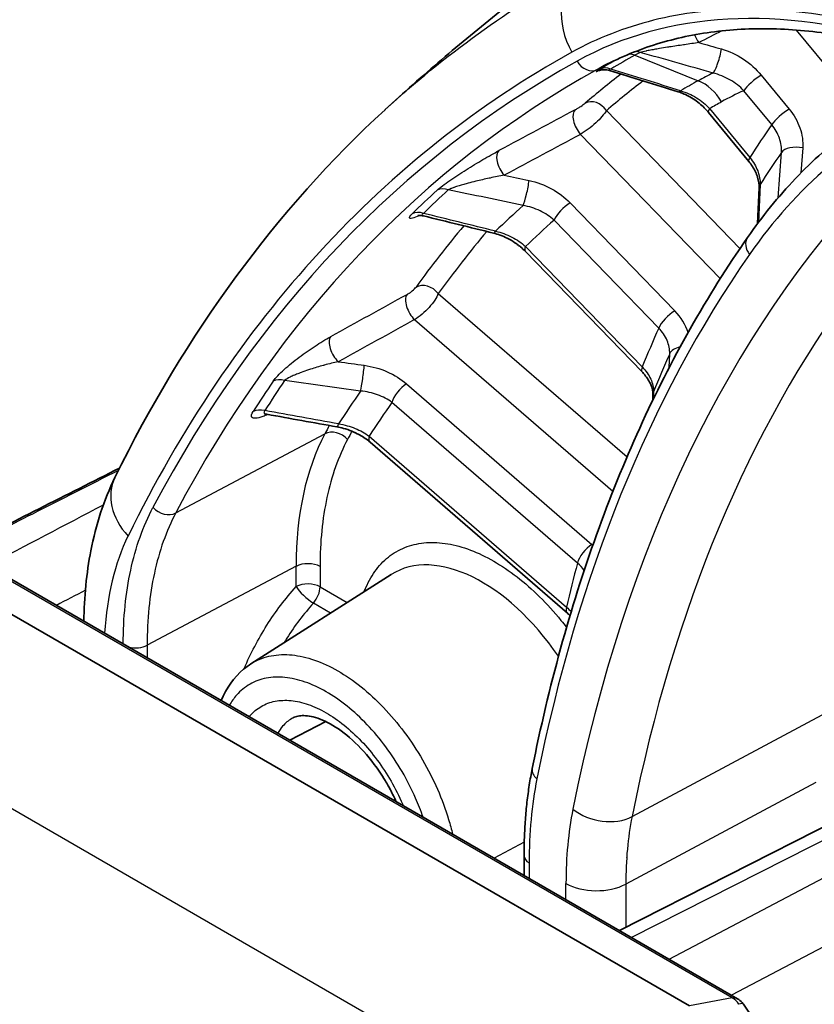
# Model space of a CAD drawing. Units: millimetres. Extents: x 29 to 2190, y 16 to 1000.
# Drawn here: x 180 to 203, y 361 to 390 of the extents above; entities that cross this region are included whole.
import ezdxf

# ---------------------------------------------------------------- set-up
doc = ezdxf.new("R2010")
doc.units = ezdxf.units.MM
doc.header["$LTSCALE"] = 2
doc.layers.add('Visible (ISO)', color=7, linetype='Continuous', lineweight=35)
doc.layers.add('Visible Narrow (ISO)', color=7, linetype='Continuous', lineweight=25)

msp = doc.modelspace()

# ---------------------------------------------------------------- linework, layer by layer
at = {"layer": 'Visible (ISO)'}
for p, q in [((201.423, 385.822), (200.237, 387.266)), ((201.683, 383.987), (201.728, 385.046)), ((198.277, 379.617), (194.835, 383.17)), ((198.598, 378.788), (198.6, 378.95)), ((188.861, 377.672), (188.861, 377.672)), ((196.076, 372.501), (190.254, 377.543)), ((201.091, 361.132), (178.301, 374.29)), ((199.676, 360.924), (176.661, 374.212)), ((186.739, 371.008), (190.878, 373.639)), ((187.884, 368.757), (188.95, 369.305)), ((197.608, 363.143), (204.552, 366.666)), ((194.797, 365.346), (194.797, 364.766))]:
    msp.add_line(p, q, dxfattribs=at)
for centre, major_axis, ratio, start_param, end_param in [((190.586, 377.927), (-0.333, -0.384), 0.420085, 6.283174, 6.283195), ((193.552, 369.156), (-2.611, 4.522), 0.578049, 0.024594, 0.024705)]:
    msp.add_ellipse(centre, major_axis=major_axis, ratio=ratio, start_param=start_param, end_param=end_param, dxfattribs=at)
for points, knots in [([(199.579, 394.162), (198.944, 393.757), (198.316, 393.342), (197.077, 392.491), (196.465, 392.055), (195.261, 391.163), (194.667, 390.707), (193.5, 389.778), (192.926, 389.304), (191.798, 388.339), (191.244, 387.849), (190.7, 387.35)], [2.3808897, 2.3808897, 2.3808897, 2.3808897, 2.4014498, 2.4014498, 2.4220098, 2.4220098, 2.4425699, 2.4425699, 2.4631299, 2.4631299, 2.48369, 2.48369, 2.48369, 2.48369]), ([(197.163, 388.647), (197.658, 388.905), (198.178, 389.118), (199.264, 389.452), (199.83, 389.574), (201.005, 389.722), (201.614, 389.75), (202.867, 389.709), (203.511, 389.641), (204.828, 389.408), (205.501, 389.244), (206.184, 389.032)], [3.951686, 3.951686, 3.951686, 3.951686, 4.0583277, 4.0583277, 4.1649693, 4.1649693, 4.2716109, 4.2716109, 4.3782525, 4.3782525, 4.4848941, 4.4848941, 4.4848941, 4.4848941]), ([(197.317, 388.505), (197.302, 388.509), (197.288, 388.513), (197.229, 388.526), (197.183, 388.529), (197.117, 388.526), (197.094, 388.523), (197.063, 388.517), (197.052, 388.514), (197.031, 388.509), (197.022, 388.506), (197.011, 388.502), (197.008, 388.501), (197.004, 388.5), (197.003, 388.499), (197.003, 388.499)], [0, 0, 0, 0, 0.004499, 0.004499, 0.01811914, 0.01811914, 0.02513189, 0.02513189, 0.02919148, 0.02919148, 0.03397476, 0.03397476, 0.03793156, 0.03793156, 0.04182131, 0.04182131, 0.04182131, 0.04182131]), ([(200.237, 387.266), (200.232, 387.273), (200.226, 387.279), (200.217, 387.291), (200.212, 387.296), (200.196, 387.315), (200.183, 387.329), (200.13, 387.386), (200.089, 387.428), (199.937, 387.565), (199.816, 387.653), (199.578, 387.788), (199.46, 387.839), (199.345, 387.875)], [0, 0, 0, 0, 0.0026481, 0.0026481, 0.0046341, 0.0046341, 0.0105936, 0.0105936, 0.0285066, 0.0285066, 0.0723937, 0.0723937, 0.1109264, 0.1109264, 0.1109264, 0.1109264]), ([(201.389, 383.579), (201.606, 383.89), (201.833, 384.191), (202.304, 384.771), (202.549, 385.049), (203.056, 385.582), (203.318, 385.836), (203.86, 386.322), (204.139, 386.552), (204.714, 386.988), (205.009, 387.194), (205.312, 387.386)], [3.6624672, 3.6624672, 3.6624672, 3.6624672, 3.7104329, 3.7104329, 3.7583986, 3.7583986, 3.8063642, 3.8063642, 3.8543299, 3.8543299, 3.9022956, 3.9022956, 3.9022956, 3.9022956]), ([(201.728, 385.046), (201.732, 385.137), (201.718, 385.244), (201.651, 385.457), (201.601, 385.566), (201.501, 385.721), (201.464, 385.772), (201.423, 385.822)], [0, 0, 0, 0, 0.0440106, 0.0440106, 0.0845406, 0.0845406, 0.1045863, 0.1045863, 0.1045863, 0.1045863]), ([(191.829, 384.217), (191.811, 384.221), (191.793, 384.224), (191.76, 384.228), (191.745, 384.229), (191.721, 384.229), (191.711, 384.229), (191.688, 384.228), (191.677, 384.226), (191.665, 384.224), (191.662, 384.223), (191.662, 384.223)], [0.00021492, 0.00021492, 0.00021492, 0.00021492, 0.00636276, 0.00636276, 0.01221341, 0.01221341, 0.01677818, 0.01677818, 0.02446646, 0.02446646, 0.03088971, 0.03088971, 0.03088971, 0.03088971]), ([(194.835, 383.17), (194.791, 383.216), (194.742, 383.26), (194.678, 383.314), (194.665, 383.324), (194.642, 383.343), (194.632, 383.35), (194.614, 383.364), (194.606, 383.37), (194.575, 383.392), (194.551, 383.409), (194.454, 383.474), (194.376, 383.52), (194.167, 383.623), (194.029, 383.674), (193.894, 383.708)], [0, 0, 0, 0, 0.0208919, 0.0208919, 0.0261725, 0.0261725, 0.0301325, 0.0301325, 0.0331024, 0.0331024, 0.0420164, 0.0420164, 0.0688778, 0.0688778, 0.1119517, 0.1119517, 0.1119517, 0.1119517]), ([(195.038, 367.923), (195.281, 369.133), (195.56, 370.315), (196.192, 372.613), (196.545, 373.73), (197.323, 375.896), (197.748, 376.945), (198.669, 378.97), (199.165, 379.946), (200.226, 381.821), (200.791, 382.72), (201.389, 383.579)], [3.3458043, 3.3458043, 3.3458043, 3.3458043, 3.4091369, 3.4091369, 3.4724695, 3.4724695, 3.5358021, 3.5358021, 3.5991346, 3.5991346, 3.6624672, 3.6624672, 3.6624672, 3.6624672]), ([(198.6, 378.95), (198.601, 379.033), (198.581, 379.135), (198.494, 379.336), (198.433, 379.435), (198.331, 379.559), (198.305, 379.588), (198.277, 379.617)], [0, 0, 0, 0, 0.0498258, 0.0498258, 0.0919584, 0.0919584, 0.1051432, 0.1051432, 0.1051432, 0.1051432]), ([(187.211, 378.366), (187.19, 378.37), (187.171, 378.371), (187.147, 378.371), (187.14, 378.37), (187.138, 378.37), (187.138, 378.37), (187.138, 378.37)], [0.00037521, 0.00037521, 0.00037521, 0.00037521, 0.0104212, 0.0104212, 0.01991009, 0.01991009, 0.02165199, 0.02165199, 0.02165199, 0.02165199]), ([(190.254, 377.543), (190.166, 377.62), (190.06, 377.693), (189.917, 377.773), (189.887, 377.789), (189.846, 377.809), (189.835, 377.815), (189.815, 377.824), (189.806, 377.828), (189.771, 377.844), (189.745, 377.856), (189.638, 377.9), (189.554, 377.928), (189.406, 377.969), (189.342, 377.984), (189.278, 377.996)], [0, 0, 0, 0, 0.0411331, 0.0411331, 0.0515109, 0.0515109, 0.0554001, 0.0554001, 0.0583168, 0.0583168, 0.0670713, 0.0670713, 0.0934539, 0.0934539, 0.1131373, 0.1131373, 0.1131373, 0.1131373]), ([(181.813, 372.262), (181.825, 372.979), (181.891, 373.678), (182.169, 375.108), (182.404, 375.838), (182.729, 376.5)], [0.0272922, 0.0272922, 0.0272922, 0.0272922, 0.2803941, 0.2803941, 0.5718199, 0.5718199, 0.5718199, 0.5718199]), ([(196.153, 372.429), (196.148, 372.434), (196.144, 372.438), (196.119, 372.462), (196.098, 372.482), (196.076, 372.501)], [0.09383455, 0.09383455, 0.09383455, 0.09383455, 0.09619458, 0.09619458, 0.10660054, 0.10660054, 0.10660054, 0.10660054]), ([(185.867, 369.922), (186.016, 370.29), (186.241, 370.613), (186.594, 370.908), (186.665, 370.961), (186.74, 371.008)], [0.1730166, 0.1730166, 0.1730166, 0.1730166, 0.3344424, 0.3344424, 0.3731688, 0.3731688, 0.3731688, 0.3731688]), ([(191.025, 366.944), (190.972, 367.062), (190.915, 367.179), (190.834, 367.332), (190.814, 367.369), (190.762, 367.461), (190.731, 367.515), (190.6, 367.733), (190.493, 367.891), (190.181, 368.309), (189.96, 368.554), (189.517, 368.957), (189.289, 369.121), (188.874, 369.351), (188.68, 369.423), (188.36, 369.489), (188.23, 369.487), (188.075, 369.454), (188.029, 369.437), (187.986, 369.415)], [0.2031022, 0.2031022, 0.2031022, 0.2031022, 0.2423616, 0.2423616, 0.2550096, 0.2550096, 0.2739863, 0.2739863, 0.3311247, 0.3311247, 0.4330266, 0.4330266, 0.5324396, 0.5324396, 0.627565, 0.627565, 0.7207701, 0.7207701, 0.7734341, 0.7734341, 0.7734341, 0.7734341]), ([(194.797, 365.346), (194.797, 365.527), (194.8, 365.707), (194.813, 366.062), (194.823, 366.238), (194.848, 366.586), (194.864, 366.758), (194.903, 367.098), (194.926, 367.266), (194.977, 367.598), (195.006, 367.761), (195.038, 367.923)], [3.1415923, 3.1415923, 3.1415923, 3.1415923, 3.1824348, 3.1824348, 3.2232772, 3.2232772, 3.2641197, 3.2641197, 3.3049621, 3.3049621, 3.3458045, 3.3458045, 3.3458045, 3.3458045]), ([(201.091, 361.132), (201.143, 361.102), (201.191, 361.063), (201.243, 361.003), (201.255, 360.987), (201.266, 360.971)], [0, 0, 0, 0, 0.01823272, 0.01823272, 0.02426086, 0.02426086, 0.02426086, 0.02426086])]:
    msp.add_open_spline(points, degree=3, knots=knots, dxfattribs=at)
for points in [[(197.317, 388.505), (197.317, 388.505), (197.317, 388.505), (197.317, 388.505)], [(199.345, 387.875), (198.669, 388.085), (197.993, 388.295), (197.317, 388.505)], [(182.729, 376.5), (184.81, 380.74), (187.504, 384.419), (190.698, 387.348)], [(190.698, 387.348), (190.699, 387.349), (190.7, 387.349), (190.7, 387.35)], [(193.894, 383.708), (193.206, 383.877), (192.518, 384.047), (191.831, 384.216)], [(189.278, 377.996), (188.59, 378.119), (187.902, 378.242), (187.213, 378.366)], [(178.128, 374.386), (179.708, 375.184), (181.288, 375.982), (182.868, 376.78)], [(187.986, 369.415), (187.986, 369.415), (187.986, 369.414), (187.986, 369.414)], [(201.091, 361.132), (201.091, 361.132), (201.091, 361.132), (201.091, 361.132)], [(201.266, 360.971), (201.917, 360.031), (202.601, 359.121), (203.309, 358.25)]]:
    msp.add_open_spline(points, degree=3, dxfattribs=at)
at = {"layer": 'Visible Narrow (ISO)'}
for p, q in [((204.936, 387.138), (202.834, 389.696)), ((196.957, 388.536), (197.369, 388.751)), ((198.065, 388.953), (199.933, 388.2)), ((201.793, 388.365), (202.615, 387.365)), ((202.101, 386.906), (201.279, 387.907)), ((197.226, 387.319), (201.165, 383.253)), ((200.27, 387.381), (201.457, 385.937)), ((200.583, 382.365), (196.46, 386.62)), ((203.017, 386.218), (202.965, 385.484)), ((202.293, 384.75), (202.386, 386.085)), ((201.758, 385.139), (201.711, 384.023)), ((196.157, 384.598), (199.241, 381.415)), ((198.769, 380.909), (195.685, 384.092)), ((194.84, 383.316), (198.283, 379.763)), ((192.267, 381.929), (197.834, 377.108)), ((197.417, 376.092), (191.569, 381.156)), ((199.078, 379.744), (199.092, 380.151)), ((191.329, 379.265), (196.799, 374.528)), ((198.617, 379.032), (198.614, 378.82)), ((196.371, 373.98), (190.901, 378.717)), ((184.524, 375.457), (188.921, 377.789)), ((190.227, 377.72), (196.049, 372.678)), ((188.335, 376.214), (188.335, 376.214)), ((200.936, 361.159), (178.132, 374.325)), ((188.074, 373.883), (183.68, 371.555)), ((188.074, 373.285), (188.074, 373.883)), ((188.779, 373.876), (188.779, 373.278)), ((193.315, 373.549), (193.315, 373.549)), ((188.779, 373.278), (189.582, 372.815)), ((189.092, 372.504), (188.585, 372.797)), ((183.68, 371.555), (183.68, 371.185)), ((172.03, 371.164), (194.882, 357.97)), ((187.51, 371.27), (187.51, 371.27)), ((197.984, 366.505), (203.593, 369.506)), ((203.407, 367.512), (197.798, 364.515)), ((205.173, 366.596), (197.964, 362.938)), ((199.074, 362.297), (206.159, 366.027)), ((194.802, 365.748), (193.92, 365.273)), ((197.825, 365.302), (197.825, 365.303)), ((194.946, 365.138), (194.946, 364.68)), ((196.034, 364.052), (196.034, 364.533)), ((197.798, 364.515), (197.798, 363.239)), ((207.017, 364.45), (200.911, 361.236)), ((201.134, 360.969), (201.134, 360.968))]:
    msp.add_line(p, q, dxfattribs=at)
for centre, major_axis, ratio, start_param, end_param in [((197.645, 389.871), (-0.984, 1.778), 0.816453, 0.19248, 1.585361), ((210.548, 363.86), (-14.337, 24.833), 0.57735, 5.725282, 6.272886), ((3371.242, -3877.76), (-4677.027, 2890.065), 0.814007, 5.828972, 5.829133), ((200.108, 389.577), (-0.233, 0.451), 0.522, 1.351611, 1.87412), ((198.134, 388.58), (-0.238, 0.449), 0.816312, 5.510357, 5.799711), ((243.766, 317.052), (-42.299, 73.265), 0.57735, 0.038875, 0.038878), ((200.463, 388.887), (0.138, 0.489), 0.19179, 3.551385, 5.305145), ((238.827, 314.2), (-42.912, 74.326), 0.57735, 6.272886, 6.631224), ((196.719, 388.985), (0.246, -0.444), 0.816453, 4.726953, 6.262843), ((239.94, 314.842), (-42.639, 73.854), 0.57735, 6.277611, 6.289554), ((240.186, 314.984), (-42.562, 73.72), 0.57735, 6.272886, 6.289554), ((197.981, 388.497), (-0.246, 0.444), 0.816453, 5.494898, 5.905977), ((211.907, 364.645), (-13.987, 24.226), 0.57735, 6.261948, 6.272886), ((22.838, 427.686), (193.545, -44.777), 0.02209, 0.414738, 0.441828), ((239.174, 314.4), (-42.658, 73.887), 0.57735, 6.272886, 6.631224), ((210.895, 364.06), (-14.083, 24.393), 0.57735, 6.25849, 6.272886), ((197.273, 388.092), (-0.259, 0.437), 0.81648, 5.471328, 6.239273), ((-229.985, -3326.446), (3618.6, -2734.954), 0.782042, 2.002292, 2.002784), ((243.42, 316.851), (-42.554, 73.705), 0.57735, 0.0786, 0.106073), ((243.766, 317.051), (-42.3, 73.265), 0.57735, 0.077786, 0.106073), ((241.269, 315.61), (-41.769, 72.346), 0.57735, 6.272886, 6.285253), ((212.99, 365.27), (-13.194, 22.853), 0.57735, 6.24035, 6.272886), ((199.723, 387.061), (0.615, -1.111), 0.816453, 1.585361, 2.353306), ((201.638, 388.114), (0.393, 0.322), 0.225057, 0.988933, 2.50737), ((199.496, 388.36), (-0.151, -0.485), 0.260055, 6.283171, 6.729145), ((213.242, 365.416), (-12.753, 22.089), 0.57735, 6.223059, 6.272886), ((196.867, 387.112), (-0.33, 0.387), 0.811908, 4.563765, 6.099654), ((-902.172, -332.902), (1602.419, 950.915), 0.044456, 0.789442, 0.791369), ((196.573, 386.918), (-0.24, 0.448), 0.519473, 0.128047, 1.997225), ((200.63, 387.589), (-0.393, -0.322), 0.225057, 5.648962, 6.283185), ((241.521, 315.755), (-41.328, 71.582), 0.57735, 6.272886, 6.281329), ((224.364, 354.667), (-18.683, 32.359), 0.57735, 6.234162, 6.547709), ((202.46, 387.114), (0.393, 0.322), 0.225057, 0.988933, 2.50737), ((252.763, 324.353), (-41.222, 71.399), 0.57735, 0.267863, 0.290643), ((-1269.447, -574.111), (-1992.51, -1199.112), 0.043982, 3.859594, 3.861259), ((194.322, 385.713), (-0.24, 0.448), 0.519529, 0.130264, 1.997138), ((202.862, 385.967), (-0.507, 0.035), 0.534084, 4.438887, 5.964222), ((201.816, 386.144), (-0.393, -0.322), 0.225057, 5.648962, 6.283185), ((252.511, 324.207), (-40.781, 70.635), 0.57735, 0.268011, 0.290494), ((250.069, 322.797), (-38.868, 67.322), 0.57735, 0.169687, 0.581617), ((240.186, 314.984), (-42.562, 73.72), 0.57735, 0.127348, 0.147577), ((192.502, 384.547), (-0.343, 0.375), 0.809885, 5.302618, 6.070563), ((-0.911, -1274.441), (-1928.902, 754.082), 0.797144, 4.91748, 4.918578), ((194.831, 384.961), (-0.105, -0.497), 0.122098, 0.509036, 2.240781), ((202.236, 385.024), (-0.508, 0.021), 0.591208, 5.964295, 6.283186), ((239.94, 314.842), (-42.639, 73.854), 0.57735, 0.127348, 0.147577), ((241.269, 315.61), (-41.769, 72.346), 0.57735, 0.120851, 0.143484), ((196.045, 384.3), (0.365, 0.353), 0.325577, 0.966313, 2.48475), ((191.77, 383.853), (-0.356, 0.363), 0.807621, 5.275307, 6.043252), ((-138.223, -3474.615), (4481.627, -2223.391), 0.751165, 1.858005, 1.858451), ((243.42, 316.851), (-42.554, 73.705), 0.57735, 0.207257, 0.251627), ((241.521, 315.755), (-41.328, 71.582), 0.57735, 0.11607, 0.139728), ((243.766, 317.051), (-42.3, 73.265), 0.57735, 0.206399, 0.251627), ((194.015, 384.201), (-0.122, -0.493), 0.186441, 6.283175, 6.812884), ((201.806, 383.288), (-0.417, 0.29), 0.788097, 0, 1.21664), ((195.2, 383.524), (-0.365, -0.353), 0.325577, 5.626343, 6.283185), ((250.069, 322.797), (-39.638, 68.655), 0.57735, 0.264524, 0.581187), ((191.908, 381.721), (-0.411, 0.299), 0.790784, 4.373835, 5.909725), ((250.936, 323.298), (-38.234, 66.223), 0.57735, 0.246457, 0.581617), ((-989.432, -402.506), (1700.209, 1031.85), 0.04151, 0.77821, 0.780047), ((191.637, 381.497), (-0.245, 0.445), 0.5175, 0.267057, 2.121008), ((199.129, 381.116), (0.365, 0.353), 0.325577, 0.966313, 2.48475), ((198.141, 380.663), (-1.435, 0.757), 0.786424, 3.81451, 4.31858), ((-1244.175, -572.27), (-1971.36, -1206.776), 0.041236, 3.87165, 3.873314), ((189.385, 380.257), (-0.245, 0.445), 0.517569, 0.269264, 2.120928), ((252.763, 324.353), (-41.222, 71.399), 0.57735, 0.398762, 0.421543), ((199.581, 380.058), (-0.508, 0.018), 0.60764, 5.09859, 6.035113), ((252.511, 324.207), (40.781, -70.635), 0.57735, 3.540504, 3.562986), ((190.017, 379.469), (-0.07, -0.503), 0.055801, 0.601095, 2.322488), ((198.642, 379.971), (-0.365, -0.353), 0.325577, 5.626343, 6.283185), ((239.94, 314.842), (-42.639, 73.854), 0.57735, 0.272651, 0.292798), ((240.186, 314.984), (-42.562, 73.72), 0.57735, 0.272651, 0.292798), ((187.694, 378.947), (-0.42, 0.285), 0.786335, 5.116464, 5.884409), ((37.278, -1330.756), (-2229.419, 459.269), 0.75202, 4.79835, 4.799345), ((191.261, 378.924), (0.333, 0.384), 0.420085, 0.933581, 2.452018), ((241.269, 315.61), (-41.769, 72.346), 0.57735, 0.266466, 0.289003), ((199.108, 378.944), (-0.508, 0.006), 0.662138, 6.036058, 6.283187), ((241.521, 315.755), (-41.328, 71.582), 0.57735, 0.261935, 0.28549), ((187.112, 378.061), (-0.429, 0.272), 0.781746, 5.092789, 5.860734), ((-73.971, -3793.937), (5560.15, -1704.259), 0.709123, 1.738532, 1.738915), ((243.42, 316.851), (-42.554, 73.705), 0.57735, 0.342252, 0.347395), ((189.368, 378.496), (-0.09, -0.5), 0.117223, 6.28318, 6.903096), ((197.036, 368.694), (-6.33, 11.002), 0.576723, 0.348255, 0.786242), ((189.233, 377.418), (-0.449, 0.238), 0.767721, 4.263676, 5.799565), ((243.766, 317.051), (-42.3, 73.265), 0.57735, 0.342371, 0.347395), ((243.768, 317.049), (-42.301, 73.268), 0.57735, 0.340256, 0.340261), ((190.586, 377.927), (-0.333, -0.384), 0.420085, 5.59361, 6.283164), ((184.553, 375.605), (-1.824, 0.895), 0.761386, 0, 1.098579), ((184.212, 375.827), (0.449, -0.237), 0.767542, 4.262982, 5.798872), ((205.934, 350.687), (21.647, -25.614), 0.359918, 3.297939, 3.502006), ((196.731, 374.187), (0.333, 0.384), 0.420085, 0.933581, 2.452018), ((195.708, 373.775), (-1.543, 0.46), 0.749042, 4.147584, 4.170565), ((193.552, 369.156), (-2.611, 4.522), 0.578049, 4.840149, 6.30778), ((188.42, 373.668), (0.508, 0), 0.57735, 0.785398, 2.321288), ((252.763, 324.353), (-41.222, 71.399), 0.57735, 0.529031, 0.551811), ((168.454, 347.362), (-14.887, -33.798), 0.619938, 2.688723, 2.688725), ((188.42, 373.071), (0.508, 0), 0.57735, 0.785398, 2.321288), ((188.42, 373.071), (0.378, -0.34), 0.230922, 3.802376, 5.357194), ((188.42, 373.071), (-0.254, -0.44), 0.57735, 1.260952, 2.356194), ((196.408, 372.885), (-0.333, -0.384), 0.420085, 5.59361, 6.283185), ((183.333, 371.77), (0.508, 0), 0.57735, 4.309597, 5.462881), ((195.537, 367.823), (-0.498, 0.1), 0.682437, 0, 0.910596), ((206.095, 358.701), (7.884, -13.655), 0.57735, 3.722779, 3.926991), ((363.337, 249.353), (165.765, -120.501), 0.187857, 3.227892, 3.277314), ((197.136, 367.24), (-1.245, 0.249), 0.682244, 0.910279, 2.446168), ((350.409, 260.128), (151.225, -109.205), 0.187938, 3.227148, 3.276575), ((195.305, 365.346), (-0.508, 0), 0.57735, 0, 0.785398), ((196.932, 365.051), (-1.27, 0), 0.57735, 0.785398, 2.321288), ((1165.124, -127.598), (1173.538, -360.573), 0.301496, 2.621277, 2.623132), ((200.794, 360.696), (0.094, -0.499), 0.827285, 1.984494, 2.575098), ((200.794, 360.696), (0.095, -0.499), 0.827969, 1.983457, 2.573953)]:
    msp.add_ellipse(centre, major_axis=major_axis, ratio=ratio, start_param=start_param, end_param=end_param, dxfattribs=at)
for points in [[(190.7, 387.35), (192.451, 388.955), (194.357, 390.33), (196.401, 391.462)], [(199.953, 389.326), (200.175, 389.264), (200.396, 389.201), (200.618, 389.138)], [(194.209, 385.415), (194.454, 385.363), (194.699, 385.311), (194.944, 385.26)], [(194.944, 385.26), (195.409, 385.162), (195.843, 384.923), (196.157, 384.598)], [(189.317, 379.917), (189.573, 379.881), (189.83, 379.846), (190.086, 379.81)], [(190.086, 379.81), (190.557, 379.745), (191.002, 379.548), (191.329, 379.265)], [(178.972, 373.903), (180.111, 374.501), (181.25, 375.099), (182.389, 375.696)], [(196.571, 373.759), (196.517, 373.837), (196.45, 373.912), (196.371, 373.98)], [(181.859, 373.178), (181.574, 373.029), (181.288, 372.88), (181.002, 372.73)], [(196.049, 372.678), (196.1, 372.634), (196.145, 372.588), (196.186, 372.54)], [(200.936, 361.159), (200.996, 361.166), (201.049, 361.157), (201.091, 361.132)], [(201.266, 360.971), (201.25, 360.994), (201.205, 360.993), (201.134, 360.969)]]:
    msp.add_open_spline(points, degree=3, dxfattribs=at)
for points, knots in [([(207.257, 389.115), (206.222, 389.518), (205.204, 389.82), (204.204, 390.021), (203.204, 390.223), (202.236, 390.32), (201.301, 390.314), (200.365, 390.308), (199.47, 390.198), (198.615, 389.984), (197.76, 389.771), (196.958, 389.457), (196.209, 389.042)], [0, 0, 0, 0, 0.25, 0.25, 0.25, 0.5, 0.5, 0.5, 0.75, 0.75, 0.75, 1, 1, 1, 1]), ([(196.209, 389.042), (193.446, 387.512), (190.964, 385.547), (188.762, 383.148), (186.561, 380.749), (184.679, 377.958), (183.116, 374.775)], [0, 0, 0, 0, 0.5, 0.5, 0.5, 1, 1, 1, 1]), ([(199.953, 389.326), (199.816, 389.307), (199.672, 389.286), (199.527, 389.264), (199.518, 389.263), (199.509, 389.262), (199.5, 389.26), (199.364, 389.24), (199.225, 389.219), (199.085, 389.197), (199.065, 389.194), (199.046, 389.19), (199.026, 389.187), (198.948, 389.175), (198.87, 389.162), (198.792, 389.149), (198.74, 389.14), (198.687, 389.131), (198.635, 389.122), (198.613, 389.118), (198.591, 389.114), (198.568, 389.11), (198.517, 389.101), (198.465, 389.091), (198.415, 389.081), (198.411, 389.08), (198.406, 389.079), (198.402, 389.078), (198.335, 389.065), (198.27, 389.051), (198.22, 389.037)], [0, 0, 0, 0, 0.00045746, 0.00045746, 0.00045746, 0.000486674, 0.000486674, 0.000486674, 0.00091492, 0.00091492, 0.00091492, 0.000975321, 0.000975321, 0.000975321, 0.001213316, 0.001213316, 0.001213316, 0.00137238, 0.00137238, 0.00137238, 0.001441137, 0.001441137, 0.001441137, 0.00160111, 0.00160111, 0.00160111, 0.001615406, 0.001615406, 0.001615406, 0.00182984, 0.00182984, 0.00182984, 0.00182984]), ([(200.618, 389.138), (200.847, 389.073), (201.064, 388.972), (201.265, 388.839), (201.466, 388.707), (201.643, 388.547), (201.793, 388.365)], [0, 0, 0, 0, 0.00072583, 0.00072583, 0.00072583, 0.00145166, 0.00145166, 0.00145166, 0.00145166]), ([(197.022, 388.506), (197.01, 388.5), (196.998, 388.495), (196.943, 388.469), (196.917, 388.46), (196.927, 388.474), (196.964, 388.498), (197.03, 388.538)], [0.0006945357, 0.0006945357, 0.0006945357, 0.0006945357, 0.0007870403, 0.0007870403, 0.0011805604, 0.0011805604, 0.0015740805, 0.0015740805, 0.0015740805, 0.0015740805]), ([(197.354, 388.546), (197.327, 388.536), (197.31, 388.526), (197.305, 388.519), (197.302, 388.513), (197.306, 388.508), (197.317, 388.505)], [0, 0, 0, 0, 0.0001289462, 0.0001289462, 0.0001289462, 0.0002374599, 0.0002374599, 0.0002374599, 0.0002374599]), ([(201.279, 387.907), (201.161, 388.031), (201.023, 388.139), (200.714, 388.318), (200.548, 388.386), (200.373, 388.428)], [0, 0, 0, 0, 0.000534451, 0.000534451, 0.001068902, 0.001068902, 0.001068902, 0.001068902]), ([(199.414, 387.906), (199.577, 387.86), (199.734, 387.789), (199.881, 387.699), (200.027, 387.609), (200.158, 387.502), (200.27, 387.381)], [0, 0, 0, 0, 0.000519148, 0.000519148, 0.000519148, 0.001038296, 0.001038296, 0.001038296, 0.001038296]), ([(196.306, 387.347), (196.317, 387.353), (196.328, 387.359), (196.34, 387.366), (196.355, 387.374), (196.371, 387.383), (196.386, 387.393), (196.398, 387.4), (196.41, 387.407), (196.421, 387.415), (196.438, 387.425), (196.454, 387.435), (196.47, 387.446), (196.524, 387.481), (196.57, 387.515), (196.6, 387.541)], [0, 0, 0, 0, 0.0000442351, 0.0000442351, 0.0000442351, 0.0001001184, 0.0001001184, 0.0001001184, 0.0001420454, 0.0001420454, 0.0001420454, 0.0002003642, 0.0002003642, 0.0002003642, 0.0004014632, 0.0004014632, 0.0004014632, 0.0004014632]), ([(197.226, 387.319), (197.194, 387.267), (197.15, 387.208), (197.095, 387.146), (197.041, 387.084), (196.979, 387.021), (196.911, 386.958), (196.84, 386.893), (196.764, 386.83), (196.688, 386.773), (196.61, 386.714), (196.533, 386.663), (196.46, 386.62)], [0, 0, 0, 0, 0.000288513, 0.000288513, 0.000288513, 0.000569901, 0.000569901, 0.000569901, 0.00085952, 0.00085952, 0.00085952, 0.001154053, 0.001154053, 0.001154053, 0.001154053]), ([(202.615, 387.365), (202.757, 387.192), (202.863, 387.005), (202.932, 386.808), (203.001, 386.612), (203.03, 386.411), (203.017, 386.218)], [0, 0, 0, 0, 0.00067742, 0.00067742, 0.00067742, 0.00135484, 0.00135484, 0.00135484, 0.00135484]), ([(202.386, 386.085), (202.397, 386.224), (202.377, 386.368), (202.278, 386.65), (202.202, 386.784), (202.101, 386.906)], [0, 0, 0, 0, 0.0004878599, 0.0004878599, 0.0009757198, 0.0009757198, 0.0009757198, 0.0009757198]), ([(192.231, 384.971), (192.317, 385.05), (192.455, 385.154), (192.606, 385.259), (192.682, 385.312), (192.762, 385.366), (192.843, 385.419), (192.924, 385.472), (193.005, 385.525), (193.088, 385.577), (193.254, 385.681), (193.422, 385.782), (193.583, 385.877), (193.745, 385.972), (193.905, 386.061), (194.054, 386.141)], [0, 0, 0, 0, 0.000586539, 0.000586539, 0.000586539, 0.000879808, 0.000879808, 0.000879808, 0.001173078, 0.001173078, 0.001173078, 0.001759617, 0.001759617, 0.001759617, 0.002346156, 0.002346156, 0.002346156, 0.002346156]), ([(201.457, 385.937), (201.558, 385.813), (201.636, 385.68), (201.739, 385.407), (201.763, 385.27), (201.758, 385.139)], [0, 0, 0, 0, 0.0004913665, 0.0004913665, 0.000982733, 0.000982733, 0.000982733, 0.000982733]), ([(194.209, 385.415), (194.074, 385.391), (193.936, 385.363), (193.796, 385.333), (193.786, 385.331), (193.776, 385.329), (193.766, 385.327), (193.636, 385.299), (193.504, 385.269), (193.371, 385.236), (193.351, 385.231), (193.331, 385.226), (193.311, 385.221), (193.236, 385.203), (193.163, 385.183), (193.089, 385.163), (193.041, 385.15), (192.992, 385.136), (192.944, 385.122), (192.923, 385.116), (192.901, 385.109), (192.88, 385.103), (192.832, 385.088), (192.785, 385.073), (192.739, 385.057), (192.735, 385.056), (192.731, 385.054), (192.727, 385.053), (192.696, 385.042), (192.666, 385.031), (192.638, 385.02), (192.631, 385.017), (192.624, 385.014), (192.618, 385.012), (192.608, 385.007), (192.598, 385.003), (192.589, 384.999), (192.58, 384.995), (192.571, 384.99), (192.563, 384.986)], [0, 0, 0, 0, 0.000443081, 0.000443081, 0.000443081, 0.00047474, 0.00047474, 0.00047474, 0.000886161, 0.000886161, 0.000886161, 0.000948519, 0.000948519, 0.000948519, 0.001178397, 0.001178397, 0.001178397, 0.001329242, 0.001329242, 0.001329242, 0.001397916, 0.001397916, 0.001397916, 0.001550782, 0.001550782, 0.001550782, 0.001564628, 0.001564628, 0.001564628, 0.001668475, 0.001668475, 0.001668475, 0.001694437, 0.001694437, 0.001694437, 0.001733379, 0.001733379, 0.001733379, 0.001772322, 0.001772322, 0.001772322, 0.001772322]), ([(195.685, 384.092), (195.565, 384.2), (195.424, 384.292), (195.268, 384.365), (195.112, 384.439), (194.944, 384.492), (194.769, 384.521)], [0, 0, 0, 0, 0.000524044, 0.000524044, 0.000524044, 0.001048088, 0.001048088, 0.001048088, 0.001048088]), ([(191.725, 384.229), (191.717, 384.226), (191.709, 384.223), (191.624, 384.186), (191.555, 384.161), (191.453, 384.136), (191.419, 384.137), (191.411, 384.178), (191.438, 384.218), (191.495, 384.273)], [0.000358257, 0.000358257, 0.000358257, 0.000358257, 0.000396622, 0.000396622, 0.000793245, 0.000793245, 0.001189867, 0.001189867, 0.00158649, 0.00158649, 0.00158649, 0.00158649]), ([(191.828, 384.289), (191.804, 384.273), (191.791, 384.258), (191.789, 384.235), (191.801, 384.226), (191.822, 384.219), (191.826, 384.217), (191.831, 384.216)], [0, 0, 0, 0, 0.000130297, 0.000130297, 0.0002605939, 0.0002605939, 0.0002907188, 0.0002907188, 0.0002907188, 0.0002907188]), ([(193.957, 383.764), (194.124, 383.728), (194.286, 383.669), (194.436, 383.592), (194.587, 383.515), (194.723, 383.422), (194.84, 383.316)], [0, 0, 0, 0, 0.000516878, 0.000516878, 0.000516878, 0.001033757, 0.001033757, 0.001033757, 0.001033757]), ([(191.34, 381.893), (191.351, 381.899), (191.362, 381.906), (191.374, 381.913), (191.388, 381.922), (191.403, 381.932), (191.418, 381.942), (191.421, 381.944), (191.425, 381.947), (191.428, 381.949), (191.452, 381.966), (191.475, 381.984), (191.496, 382.002), (191.546, 382.043), (191.587, 382.085), (191.611, 382.118)], [0, 0, 0, 0, 0.0000443827, 0.0000443827, 0.0000443827, 0.0000998129, 0.0000998129, 0.0000998129, 0.0001125224, 0.0001125224, 0.0001125224, 0.0001997638, 0.0001997638, 0.0001997638, 0.0004002611, 0.0004002611, 0.0004002611, 0.0004002611]), ([(192.267, 381.929), (192.244, 381.867), (192.208, 381.8), (192.161, 381.728), (192.115, 381.659), (192.059, 381.587), (191.997, 381.518), (191.933, 381.446), (191.862, 381.377), (191.789, 381.316), (191.715, 381.254), (191.641, 381.199), (191.569, 381.156)], [0, 0, 0, 0, 0.00028843, 0.00028843, 0.00028843, 0.000570449, 0.000570449, 0.000570449, 0.000859841, 0.000859841, 0.000859841, 0.001153719, 0.001153719, 0.001153719, 0.001153719]), ([(187.394, 379.339), (187.462, 379.44), (187.583, 379.564), (187.719, 379.687), (187.788, 379.748), (187.861, 379.81), (187.935, 379.871), (188.01, 379.931), (188.086, 379.99), (188.163, 380.049), (188.318, 380.165), (188.477, 380.276), (188.632, 380.377), (188.787, 380.478), (188.942, 380.572), (189.088, 380.653)], [0, 0, 0, 0, 0.000580521, 0.000580521, 0.000580521, 0.000870782, 0.000870782, 0.000870782, 0.001161043, 0.001161043, 0.001161043, 0.001741564, 0.001741564, 0.001741564, 0.002322086, 0.002322086, 0.002322086, 0.002322086]), ([(199.092, 380.151), (199.097, 380.282), (199.071, 380.415), (198.961, 380.675), (198.877, 380.798), (198.769, 380.909)], [0, 0, 0, 0, 0.0004849132, 0.0004849132, 0.0009698264, 0.0009698264, 0.0009698264, 0.0009698264]), ([(189.317, 379.917), (189.184, 379.888), (189.047, 379.854), (188.91, 379.817), (188.9, 379.814), (188.89, 379.811), (188.879, 379.808), (188.753, 379.774), (188.625, 379.735), (188.497, 379.694), (188.477, 379.687), (188.457, 379.681), (188.437, 379.674), (188.365, 379.65), (188.294, 379.625), (188.224, 379.599), (188.178, 379.582), (188.132, 379.564), (188.088, 379.546), (188.066, 379.537), (188.045, 379.528), (188.025, 379.52), (187.98, 379.501), (187.936, 379.481), (187.894, 379.46), (187.833, 379.429), (187.774, 379.397), (187.735, 379.364)], [0, 0, 0, 0, 0.000436965, 0.000436965, 0.000436965, 0.000469665, 0.000469665, 0.000469665, 0.00087393, 0.00087393, 0.00087393, 0.000937423, 0.000937423, 0.000937423, 0.001164073, 0.001164073, 0.001164073, 0.001310895, 0.001310895, 0.001310895, 0.001380164, 0.001380164, 0.001380164, 0.001529377, 0.001529377, 0.001529377, 0.00174786, 0.00174786, 0.00174786, 0.00174786]), ([(198.283, 379.763), (198.39, 379.651), (198.474, 379.53), (198.589, 379.28), (198.618, 379.154), (198.617, 379.032)], [0, 0, 0, 0, 0.0004913665, 0.0004913665, 0.000982733, 0.000982733, 0.000982733, 0.000982733]), ([(190.901, 378.717), (190.778, 378.808), (190.636, 378.883), (190.478, 378.941), (190.32, 378.999), (190.151, 379.037), (189.976, 379.052)], [0, 0, 0, 0, 0.000520165, 0.000520165, 0.000520165, 0.001040331, 0.001040331, 0.001040331, 0.001040331]), ([(187.237, 378.361), (187.187, 378.339), (187.139, 378.319), (187.011, 378.272), (186.937, 378.252), (186.82, 378.243), (186.777, 378.255), (186.748, 378.321), (186.763, 378.376), (186.809, 378.447)], [0.000178048, 0.000178048, 0.000178048, 0.000178048, 0.000401155, 0.000401155, 0.000802311, 0.000802311, 0.001203466, 0.001203466, 0.001604621, 0.001604621, 0.001604621, 0.001604621]), ([(187.151, 378.474), (187.13, 378.452), (187.121, 378.431), (187.125, 378.415), (187.129, 378.399), (187.144, 378.387), (187.165, 378.379), (187.179, 378.373), (187.195, 378.369), (187.213, 378.366)], [0, 0, 0, 0, 0.0001322844, 0.0001322844, 0.0001322844, 0.0002645689, 0.0002645689, 0.0002645689, 0.0003539242, 0.0003539242, 0.0003539242, 0.0003539242]), ([(189.329, 378.083), (189.498, 378.058), (189.662, 378.012), (189.815, 377.95), (189.969, 377.887), (190.108, 377.81), (190.227, 377.72)], [0, 0, 0, 0, 0.000513768, 0.000513768, 0.000513768, 0.001027536, 0.001027536, 0.001027536, 0.001027536]), ([(189.593, 377.626), (189.324, 377.118), (189.119, 376.539), (188.984, 375.913), (188.848, 375.286), (188.779, 374.607), (188.779, 373.876)], [0, 0, 0, 0, 0.002685273, 0.002685273, 0.002685273, 0.005370547, 0.005370547, 0.005370547, 0.005370547]), ([(182.832, 376.709), (181.987, 376.281), (181.141, 375.853), (180.296, 375.425), (179.592, 375.068), (178.888, 374.712), (178.183, 374.355)], [0.002709368, 0.002709368, 0.002709368, 0.002709368, 0.00628042, 0.00628042, 0.00628042, 0.009254119, 0.009254119, 0.009254119, 0.009254119]), ([(182.974, 371.592), (182.976, 372.372), (183.05, 373.096), (183.195, 373.766), (183.341, 374.444), (183.562, 375.07), (183.853, 375.62)], [0.000036218, 0.000036218, 0.000036218, 0.000036218, 0.002867195, 0.002867195, 0.002867195, 0.005734389, 0.005734389, 0.005734389, 0.005734389]), ([(184.524, 375.457), (184.246, 374.93), (184.034, 374.331), (183.893, 373.679), (183.822, 373.353), (183.769, 373.012), (183.733, 372.658), (183.697, 372.303), (183.68, 371.934), (183.68, 371.555)], [0, 0, 0, 0, 0.002783093, 0.002783093, 0.002783093, 0.00417464, 0.00417464, 0.00417464, 0.005566186, 0.005566186, 0.005566186, 0.005566186]), ([(190.083, 373.134), (190.099, 373.176), (190.116, 373.218), (190.134, 373.258), (190.22, 373.458), (190.323, 373.635), (190.442, 373.792), (190.562, 373.949), (190.699, 374.085), (190.852, 374.198), (191.005, 374.311), (191.17, 374.399), (191.348, 374.463), (191.526, 374.527), (191.717, 374.567), (191.92, 374.581), (192.122, 374.595), (192.331, 374.583), (192.547, 374.547), (192.763, 374.511), (192.987, 374.45), (193.216, 374.363), (193.444, 374.277), (193.673, 374.167), (193.902, 374.035), (194.131, 373.902), (194.362, 373.747), (194.591, 373.569), (194.819, 373.392), (195.041, 373.197), (195.257, 372.983), (195.473, 372.77), (195.684, 372.538), (195.886, 372.29), (195.942, 372.222), (195.997, 372.153), (196.051, 372.083)], [0.00191513, 0.00191513, 0.00191513, 0.00191513, 0.00211296, 0.00211296, 0.00211296, 0.00308288, 0.00308288, 0.00308288, 0.00405279, 0.00405279, 0.00405279, 0.00502271, 0.00502271, 0.00502271, 0.00599262, 0.00599262, 0.00599262, 0.00696254, 0.00696254, 0.00696254, 0.00793245, 0.00793245, 0.00793245, 0.00890237, 0.00890237, 0.00890237, 0.00987228, 0.00987228, 0.00987228, 0.0108422, 0.0108422, 0.0108422, 0.01181211, 0.01181211, 0.01181211, 0.01208015, 0.01208015, 0.01208015, 0.01208015]), ([(186.541, 370.864), (186.543, 370.869), (186.545, 370.873), (186.73, 371.312), (186.955, 371.74), (187.47, 372.553), (187.761, 372.937), (188.074, 373.285)], [0.5446766, 0.5446766, 0.5446766, 0.5446766, 0.547621, 0.547621, 0.8214315, 0.8214315, 1.095242, 1.095242, 1.095242, 1.095242]), ([(188.585, 372.797), (188.301, 372.483), (188.037, 372.136), (187.803, 371.769), (187.774, 371.723), (187.745, 371.676), (187.716, 371.629)], [5.1879433, 5.1879433, 5.1879433, 5.1879433, 5.4617538, 5.4617538, 5.4617538, 5.4965152, 5.4965152, 5.4965152, 5.4965152]), ([(186.74, 371.008), (186.763, 371.023), (186.786, 371.037), (186.973, 371.143), (187.15, 371.208), (187.536, 371.282), (187.742, 371.29), (188.166, 371.248), (188.388, 371.198), (188.844, 371.04), (189.072, 370.934), (189.532, 370.67), (189.765, 370.509), (190.219, 370.145), (190.439, 369.942), (190.866, 369.494), (191.073, 369.248), (191.457, 368.733), (191.635, 368.463), (191.966, 367.895), (192.114, 367.604), (192.371, 367.016), (192.483, 366.715), (192.617, 366.271), (192.656, 366.126), (192.69, 365.983)], [0.00375823, 0.00375823, 0.00375823, 0.00375823, 0.00389738, 0.00389738, 0.00487174, 0.00487174, 0.0058461, 0.0058461, 0.00682046, 0.00682046, 0.00779482, 0.00779482, 0.00876919, 0.00876919, 0.00974355, 0.00974355, 0.01071791, 0.01071791, 0.01169227, 0.01169227, 0.01266663, 0.01266663, 0.01364099, 0.01364099, 0.01411767, 0.01411767, 0.01411767, 0.01411767]), ([(191.818, 366.486), (191.754, 366.675), (191.68, 366.863), (191.599, 367.049), (191.483, 367.313), (191.35, 367.575), (191.201, 367.83), (191.053, 368.085), (190.892, 368.328), (190.72, 368.559), (190.547, 368.79), (190.361, 369.012), (190.169, 369.213), (189.977, 369.415), (189.779, 369.597), (189.576, 369.761), (189.372, 369.924), (189.162, 370.068), (188.956, 370.187), (188.749, 370.305), (188.544, 370.401), (188.339, 370.472), (188.134, 370.543), (187.935, 370.587), (187.744, 370.606), (187.649, 370.616), (187.555, 370.619), (187.464, 370.615), (187.372, 370.612), (187.282, 370.602), (187.195, 370.585), (187.022, 370.552), (186.862, 370.493), (186.715, 370.41), (186.569, 370.326), (186.434, 370.216), (186.318, 370.085), (186.239, 369.995), (186.168, 369.895), (186.105, 369.784)], [0.00203871, 0.00203871, 0.00203871, 0.00203871, 0.00266252, 0.00266252, 0.00266252, 0.00355003, 0.00355003, 0.00355003, 0.00443753, 0.00443753, 0.00443753, 0.00532504, 0.00532504, 0.00532504, 0.00621255, 0.00621255, 0.00621255, 0.00710006, 0.00710006, 0.00710006, 0.00798756, 0.00798756, 0.00798756, 0.00887507, 0.00887507, 0.00887507, 0.00931882, 0.00931882, 0.00931882, 0.00976258, 0.00976258, 0.00976258, 0.01065008, 0.01065008, 0.01065008, 0.01153759, 0.01153759, 0.01153759, 0.01214542, 0.01214542, 0.01214542, 0.01214542]), ([(186.688, 369.448), (186.695, 369.457), (186.702, 369.465), (186.71, 369.474), (186.808, 369.586), (186.92, 369.68), (187.046, 369.753), (187.173, 369.826), (187.309, 369.876), (187.456, 369.905), (187.603, 369.933), (187.761, 369.94), (187.925, 369.924), (188.089, 369.907), (188.257, 369.869), (188.431, 369.809), (188.604, 369.749), (188.784, 369.666), (188.96, 369.564), (189.137, 369.463), (189.313, 369.342), (189.487, 369.201), (189.662, 369.06), (189.833, 368.902), (189.996, 368.73), (190.159, 368.558), (190.316, 368.37), (190.464, 368.171), (190.612, 367.971), (190.749, 367.763), (190.874, 367.547), (190.999, 367.33), (191.113, 367.104), (191.211, 366.877), (191.219, 366.859), (191.227, 366.841), (191.235, 366.823)], [0.002216315, 0.002216315, 0.002216315, 0.002216315, 0.002273136, 0.002273136, 0.002273136, 0.003030848, 0.003030848, 0.003030848, 0.00378856, 0.00378856, 0.00378856, 0.004546273, 0.004546273, 0.004546273, 0.005303985, 0.005303985, 0.005303985, 0.006061697, 0.006061697, 0.006061697, 0.006819409, 0.006819409, 0.006819409, 0.007577121, 0.007577121, 0.007577121, 0.008334833, 0.008334833, 0.008334833, 0.009092545, 0.009092545, 0.009092545, 0.009850257, 0.009850257, 0.009850257, 0.009910622, 0.009910622, 0.009910622, 0.009910622]), ([(187.986, 369.414), (187.973, 369.408), (187.96, 369.401), (187.947, 369.393), (187.846, 369.335), (187.756, 369.26), (187.677, 369.17), (187.623, 369.108), (187.574, 369.038), (187.531, 368.961)], [0.007115107, 0.007115107, 0.007115107, 0.007115107, 0.007190139, 0.007190139, 0.007190139, 0.007789583, 0.007789583, 0.007789583, 0.00820154, 0.00820154, 0.00820154, 0.00820154])]:
    msp.add_open_spline(points, degree=3, knots=knots, dxfattribs=at)

doc.saveas('drawing.dxf')
